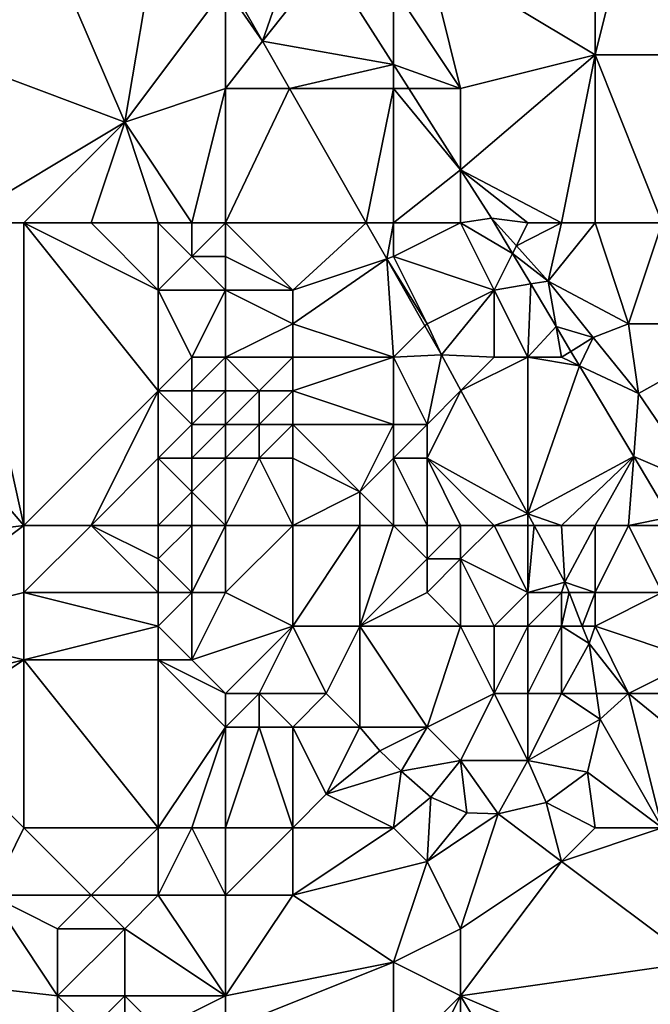
# Model space of a CAD drawing. Units: metres. Extents: x 69375 to 70000, y 346000 to 346500.
# Drawn here: x 69847 to 69866, y 346151 to 346180 of the extents above; entities that cross this region are included whole.
import ezdxf

# ---------------------------------------------------------------- set-up
doc = ezdxf.new("R2010")
doc.units = ezdxf.units.M
doc.layers.add('Terrain', color=15, linetype='Continuous')

msp = doc.modelspace()

# ---------------------------------------------------------------- linework, layer by layer
at = {"layer": 'Terrain'}
for points in [[(69842, 346180, 268.56), (69847, 346184, 268.55), (69841.614, 346180.965, 268.345), (69842, 346180, 268.56)], [(69842, 346180, 268.56), (69850, 346177, 268.72), (69847, 346184, 268.55), (69842, 346180, 268.56)], [(69847, 346184, 268.55), (69850, 346177, 268.72), (69850.907, 346182.336, 268.192), (69847, 346184, 268.55)], [(69864, 346184, 268.51), (69859, 346182, 268.69), (69864, 346179, 268.57), (69864, 346184, 268.51)], [(69864, 346184, 268.51), (69864, 346179, 268.57), (69865, 346183, 268.47), (69864, 346184, 268.51)], [(69865, 346183, 268.47), (69864, 346179, 268.57), (69868, 346179, 268.47), (69865, 346183, 268.47)], [(69865, 346183, 268.47), (69868, 346179, 268.47), (69870, 346182, 268.35), (69865, 346183, 268.47)], [(69853, 346181, 268.39), (69850.907, 346182.336, 268.192), (69850, 346177, 268.72), (69853, 346181, 268.39)], [(69855, 346182, 268.4), (69853.147, 346181.074, 268.429), (69854.103, 346179.401, 268.362), (69855, 346182, 268.4)], [(69855, 346182, 268.4), (69854.103, 346179.401, 268.362), (69856.012, 346181.824, 268.535), (69855, 346182, 268.4)], [(69854.103, 346179.401, 268.362), (69858, 346178.71, 268.338), (69856.012, 346181.824, 268.535), (69854.103, 346179.401, 268.362)], [(69856.012, 346181.824, 268.535), (69858, 346178.71, 268.338), (69858, 346181, 268.52), (69856.012, 346181.824, 268.535)], [(69859, 346182, 268.69), (69858, 346181, 268.52), (69860, 346178, 268.41), (69859, 346182, 268.69)], [(69859, 346182, 268.69), (69860, 346178, 268.41), (69864, 346179, 268.57), (69859, 346182, 268.69)], [(69853, 346181, 268.39), (69850, 346177, 268.72), (69853, 346178, 268.45), (69853, 346181, 268.39)], [(69853, 346181, 268.39), (69854.103, 346179.401, 268.362), (69853.147, 346181.074, 268.429), (69853, 346181, 268.39)], [(69853, 346181, 268.39), (69853, 346178, 268.45), (69854.103, 346179.401, 268.362), (69853, 346181, 268.39)], [(69858, 346181, 268.52), (69858, 346178.71, 268.338), (69860, 346178, 268.41), (69858, 346181, 268.52)], [(69845, 346174, 268.51), (69850, 346177, 268.72), (69842, 346180, 268.56), (69845, 346174, 268.51)], [(69853, 346178, 268.45), (69854.903, 346178, 268.306), (69854.103, 346179.401, 268.362), (69853, 346178, 268.45)], [(69854.903, 346178, 268.306), (69858, 346178.71, 268.338), (69854.103, 346179.401, 268.362), (69854.903, 346178, 268.306)], [(69863, 346174, 268.38), (69864, 346179, 268.57), (69860, 346175.577, 268.141), (69863, 346174, 268.38)], [(69864, 346179, 268.57), (69860, 346178, 268.41), (69860, 346175.577, 268.141), (69864, 346179, 268.57)], [(69863, 346174, 268.38), (69864, 346174, 268.52), (69864, 346179, 268.57), (69863, 346174, 268.38)], [(69864, 346174, 268.52), (69866, 346174, 268.66), (69864, 346179, 268.57), (69864, 346174, 268.52)], [(69866, 346174, 268.66), (69868, 346179, 268.47), (69864, 346179, 268.57), (69866, 346174, 268.66)], [(69854.903, 346178, 268.306), (69858, 346178, 268.19), (69858, 346178.71, 268.338), (69854.903, 346178, 268.306)], [(69858, 346178, 268.19), (69858.453, 346178, 268.294), (69858, 346178.71, 268.338), (69858, 346178, 268.19)], [(69860, 346178, 268.41), (69858, 346178.71, 268.338), (69858.453, 346178, 268.294), (69860, 346178, 268.41)], [(69852, 346174, 268.84), (69853, 346178, 268.45), (69850, 346177, 268.72), (69852, 346174, 268.84)], [(69852, 346174, 268.84), (69853, 346174, 268.81), (69853, 346178, 268.45), (69852, 346174, 268.84)], [(69853, 346174, 268.81), (69857.188, 346174, 268.146), (69854.903, 346178, 268.306), (69853, 346174, 268.81)], [(69853, 346174, 268.81), (69854.903, 346178, 268.306), (69853, 346178, 268.45), (69853, 346174, 268.81)], [(69857.188, 346174, 268.146), (69858, 346178, 268.19), (69854.903, 346178, 268.306), (69857.188, 346174, 268.146)], [(69857.188, 346174, 268.146), (69858, 346174, 268.02), (69858, 346178, 268.19), (69857.188, 346174, 268.146)], [(69858, 346174, 268.02), (69860, 346175.577, 268.141), (69858, 346178, 268.19), (69858, 346174, 268.02)], [(69858, 346178, 268.19), (69860, 346175.577, 268.141), (69858.453, 346178, 268.294), (69858, 346178, 268.19)], [(69860, 346178, 268.41), (69858.453, 346178, 268.294), (69860, 346175.577, 268.141), (69860, 346178, 268.41)], [(69845, 346174, 268.51), (69847, 346174, 268.67), (69850, 346177, 268.72), (69845, 346174, 268.51)], [(69847, 346174, 268.67), (69849, 346174, 268.73), (69850, 346177, 268.72), (69847, 346174, 268.67)], [(69849, 346174, 268.73), (69851, 346174, 268.76), (69850, 346177, 268.72), (69849, 346174, 268.73)], [(69851, 346174, 268.76), (69852, 346174, 268.84), (69850, 346177, 268.72), (69851, 346174, 268.76)], [(69858, 346174, 268.02), (69860, 346174, 267.97), (69860, 346175.577, 268.141), (69858, 346174, 268.02)], [(69860, 346174, 267.97), (69860.917, 346174.141, 268.05), (69860, 346175.577, 268.141), (69860, 346174, 267.97)], [(69862, 346174, 268.22), (69863, 346174, 268.38), (69860, 346175.577, 268.141), (69862, 346174, 268.22)], [(69862, 346174, 268.22), (69860, 346175.577, 268.141), (69860.917, 346174.141, 268.05), (69862, 346174, 268.22)], [(69860, 346174, 267.97), (69861.545, 346173.09, 267.998), (69860.917, 346174.141, 268.05), (69860, 346174, 267.97)], [(69862, 346174, 268.22), (69860.917, 346174.141, 268.05), (69861.659, 346173.319, 268.144), (69862, 346174, 268.22)], [(69861.545, 346173.09, 267.998), (69861.659, 346173.319, 268.144), (69860.917, 346174.141, 268.05), (69861.545, 346173.09, 267.998)], [(69845, 346174, 268.51), (69841, 346172, 268.54), (69847, 346165, 268.35), (69845, 346174, 268.51)], [(69845, 346174, 268.51), (69847, 346165, 268.35), (69847, 346174, 268.67), (69845, 346174, 268.51)], [(69847, 346165, 268.35), (69851, 346169, 268.46), (69847, 346174, 268.67), (69847, 346165, 268.35)], [(69847, 346174, 268.67), (69851, 346169, 268.46), (69851, 346172, 268.64), (69847, 346174, 268.67)], [(69847, 346174, 268.67), (69851, 346172, 268.64), (69849, 346174, 268.73), (69847, 346174, 268.67)], [(69849, 346174, 268.73), (69851, 346172, 268.64), (69851, 346174, 268.76), (69849, 346174, 268.73)], [(69851, 346174, 268.76), (69851, 346172, 268.64), (69852, 346173, 268.88), (69851, 346174, 268.76)], [(69851, 346174, 268.76), (69852, 346173, 268.88), (69852, 346174, 268.84), (69851, 346174, 268.76)], [(69852, 346174, 268.84), (69852, 346173, 268.88), (69853, 346174, 268.81), (69852, 346174, 268.84)], [(69853, 346174, 268.81), (69852, 346173, 268.88), (69853, 346173, 268.89), (69853, 346174, 268.81)], [(69853, 346174, 268.81), (69853, 346173, 268.89), (69855, 346172, 268.59), (69853, 346174, 268.81)], [(69853, 346174, 268.81), (69855, 346172, 268.59), (69857.188, 346174, 268.146), (69853, 346174, 268.81)], [(69855, 346172, 268.59), (69857.798, 346172.933, 268.103), (69857.188, 346174, 268.146), (69855, 346172, 268.59)], [(69857.188, 346174, 268.146), (69857.798, 346172.933, 268.103), (69858, 346174, 268.02), (69857.188, 346174, 268.146)], [(69858, 346174, 268.02), (69857.798, 346172.933, 268.103), (69858, 346173, 268.02), (69858, 346174, 268.02)], [(69858, 346174, 268.02), (69858, 346173, 268.02), (69860, 346174, 267.97), (69858, 346174, 268.02)], [(69860, 346174, 267.97), (69858, 346173, 268.02), (69861, 346172, 267.92), (69860, 346174, 267.97)], [(69860, 346174, 267.97), (69861, 346172, 267.92), (69861.545, 346173.09, 267.998), (69860, 346174, 267.97)], [(69862, 346174, 268.22), (69861.659, 346173.319, 268.144), (69863, 346174, 268.38), (69862, 346174, 268.22)], [(69863, 346174, 268.38), (69861.659, 346173.319, 268.144), (69862.607, 346172.269, 268.264), (69863, 346174, 268.38)], [(69863, 346174, 268.38), (69862.607, 346172.269, 268.264), (69864, 346174, 268.52), (69863, 346174, 268.38)], [(69864, 346174, 268.52), (69862.607, 346172.269, 268.264), (69865, 346171, 268.36), (69864, 346174, 268.52)], [(69864, 346174, 268.52), (69865, 346171, 268.36), (69866, 346174, 268.66), (69864, 346174, 268.52)], [(69866, 346174, 268.66), (69865, 346171, 268.36), (69869, 346171, 268.51), (69866, 346174, 268.66)], [(69861.545, 346173.09, 267.998), (69862.607, 346172.269, 268.264), (69861.659, 346173.319, 268.144), (69861.545, 346173.09, 267.998)], [(69852, 346173, 268.88), (69851, 346172, 268.64), (69853, 346172, 268.84), (69852, 346173, 268.88)], [(69852, 346173, 268.88), (69853, 346172, 268.84), (69853, 346173, 268.89), (69852, 346173, 268.88)], [(69853, 346173, 268.89), (69853, 346172, 268.84), (69855, 346172, 268.59), (69853, 346173, 268.89)], [(69858, 346173, 268.02), (69857.798, 346172.933, 268.103), (69859, 346171, 267.97), (69858, 346173, 268.02)], [(69858, 346173, 268.02), (69859, 346171, 267.97), (69861, 346172, 267.92), (69858, 346173, 268.02)], [(69861, 346172, 267.92), (69862.087, 346172.182, 267.954), (69861.545, 346173.09, 267.998), (69861, 346172, 267.92)], [(69861.545, 346173.09, 267.998), (69862.087, 346172.182, 267.954), (69862.607, 346172.269, 268.264), (69861.545, 346173.09, 267.998)], [(69855, 346172, 268.59), (69855, 346171, 268.56), (69857.798, 346172.933, 268.103), (69855, 346172, 268.59)], [(69855, 346171, 268.56), (69858, 346170, 268.23), (69857.798, 346172.933, 268.103), (69855, 346171, 268.56)], [(69859, 346171, 267.97), (69857.798, 346172.933, 268.103), (69858.937, 346170.937, 268.023), (69859, 346171, 267.97)], [(69858, 346170, 268.23), (69858.937, 346170.937, 268.023), (69857.798, 346172.933, 268.103), (69858, 346170, 268.23)], [(69861, 346172, 267.92), (69862, 346170, 267.77), (69862.087, 346172.182, 267.954), (69861, 346172, 267.92)], [(69862, 346170, 267.77), (69862.841, 346170.918, 267.891), (69862.087, 346172.182, 267.954), (69862, 346170, 267.77)], [(69862.087, 346172.182, 267.954), (69862.841, 346170.918, 267.891), (69862.607, 346172.269, 268.264), (69862.087, 346172.182, 267.954)], [(69865, 346171, 268.36), (69862.607, 346172.269, 268.264), (69863.941, 346170.586, 268.36), (69865, 346171, 268.36)], [(69862.841, 346170.918, 267.891), (69863.941, 346170.586, 268.36), (69862.607, 346172.269, 268.264), (69862.841, 346170.918, 267.891)], [(69839, 346164, 268.52), (69847, 346165, 268.35), (69841, 346172, 268.54), (69839, 346164, 268.52)], [(69851, 346172, 268.64), (69851, 346169, 268.46), (69852, 346170, 268.63), (69851, 346172, 268.64)], [(69851, 346172, 268.64), (69852, 346170, 268.63), (69853, 346172, 268.84), (69851, 346172, 268.64)], [(69853, 346172, 268.84), (69852, 346170, 268.63), (69853, 346170, 268.72), (69853, 346172, 268.84)], [(69853, 346172, 268.84), (69853, 346170, 268.72), (69855, 346171, 268.56), (69853, 346172, 268.84)], [(69853, 346172, 268.84), (69855, 346171, 268.56), (69855, 346172, 268.59), (69853, 346172, 268.84)], [(69861, 346172, 267.92), (69859, 346171, 267.97), (69859.432, 346170.071, 267.988), (69861, 346172, 267.92)], [(69861, 346172, 267.92), (69859.432, 346170.071, 267.988), (69861, 346170, 267.81), (69861, 346172, 267.92)], [(69861, 346172, 267.92), (69861, 346170, 267.81), (69862, 346170, 267.77), (69861, 346172, 267.92)], [(69855, 346171, 268.56), (69853, 346170, 268.72), (69855, 346170, 268.57), (69855, 346171, 268.56)], [(69855, 346171, 268.56), (69855, 346170, 268.57), (69858, 346170, 268.23), (69855, 346171, 268.56)], [(69858, 346170, 268.23), (69859.432, 346170.071, 267.988), (69858.937, 346170.937, 268.023), (69858, 346170, 268.23)], [(69859, 346171, 267.97), (69858.937, 346170.937, 268.023), (69859.432, 346170.071, 267.988), (69859, 346171, 267.97)], [(69862, 346170, 267.77), (69863, 346170, 267.83), (69862.841, 346170.918, 267.891), (69862, 346170, 267.77)], [(69863, 346170, 267.83), (69863.284, 346170.177, 267.855), (69862.841, 346170.918, 267.891), (69863, 346170, 267.83)], [(69862.841, 346170.918, 267.891), (69863.284, 346170.177, 267.855), (69863.941, 346170.586, 268.36), (69862.841, 346170.918, 267.891)], [(69865, 346171, 268.36), (69863.941, 346170.586, 268.36), (69865.291, 346168.919, 268.443), (69865, 346171, 268.36)], [(69865, 346171, 268.36), (69865.291, 346168.919, 268.443), (69869, 346171, 268.51), (69865, 346171, 268.36)], [(69865.291, 346168.919, 268.443), (69867.15, 346166.192, 268.51), (69869, 346171, 268.51), (69865.291, 346168.919, 268.443)], [(69863.284, 346170.177, 267.855), (69863.542, 346169.744, 267.834), (69863.941, 346170.586, 268.36), (69863.284, 346170.177, 267.855)], [(69863.542, 346169.744, 267.834), (69865.291, 346168.919, 268.443), (69863.941, 346170.586, 268.36), (69863.542, 346169.744, 267.834)], [(69858, 346170, 268.23), (69859, 346168, 268.29), (69859.432, 346170.071, 267.988), (69858, 346170, 268.23)], [(69859, 346168, 268.29), (69860.009, 346169.009, 267.917), (69859.432, 346170.071, 267.988), (69859, 346168, 268.29)], [(69861, 346170, 267.81), (69859.432, 346170.071, 267.988), (69860.009, 346169.009, 267.917), (69861, 346170, 267.81)], [(69863, 346170, 267.83), (69863.542, 346169.744, 267.834), (69863.284, 346170.177, 267.855), (69863, 346170, 267.83)], [(69852, 346170, 268.63), (69851, 346169, 268.46), (69852, 346169, 268.59), (69852, 346170, 268.63)], [(69852, 346170, 268.63), (69852, 346169, 268.59), (69853, 346170, 268.72), (69852, 346170, 268.63)], [(69853, 346170, 268.72), (69852, 346169, 268.59), (69853, 346169, 268.7), (69853, 346170, 268.72)], [(69853, 346170, 268.72), (69853, 346169, 268.7), (69854, 346169, 268.65), (69853, 346170, 268.72)], [(69853, 346170, 268.72), (69854, 346169, 268.65), (69855, 346170, 268.57), (69853, 346170, 268.72)], [(69855, 346170, 268.57), (69854, 346169, 268.65), (69855, 346169, 268.57), (69855, 346170, 268.57)], [(69855, 346170, 268.57), (69855, 346169, 268.57), (69858, 346170, 268.23), (69855, 346170, 268.57)], [(69855, 346169, 268.57), (69858, 346168, 268.34), (69858, 346170, 268.23), (69855, 346169, 268.57)], [(69858, 346170, 268.23), (69858, 346168, 268.34), (69859, 346168, 268.29), (69858, 346170, 268.23)], [(69862, 346165.344, 267.672), (69862, 346170, 267.77), (69860.009, 346169.009, 267.917), (69862, 346165.344, 267.672)], [(69861, 346170, 267.81), (69860.009, 346169.009, 267.917), (69862, 346170, 267.77), (69861, 346170, 267.81)], [(69862, 346165.344, 267.672), (69863.542, 346169.744, 267.834), (69862, 346170, 267.77), (69862, 346165.344, 267.672)], [(69862, 346170, 267.77), (69863.542, 346169.744, 267.834), (69863, 346170, 267.83), (69862, 346170, 267.77)], [(69862, 346165.344, 267.672), (69865.152, 346167.047, 267.701), (69863.542, 346169.744, 267.834), (69862, 346165.344, 267.672)], [(69863.542, 346169.744, 267.834), (69865.152, 346167.047, 267.701), (69865.291, 346168.919, 268.443), (69863.542, 346169.744, 267.834)], [(69847, 346165, 268.35), (69849, 346165, 268.17), (69851, 346169, 268.46), (69847, 346165, 268.35)], [(69849, 346165, 268.17), (69851, 346167, 268.33), (69851, 346169, 268.46), (69849, 346165, 268.17)], [(69851, 346169, 268.46), (69851, 346167, 268.33), (69852, 346168, 268.52), (69851, 346169, 268.46)], [(69851, 346169, 268.46), (69852, 346168, 268.52), (69852, 346169, 268.59), (69851, 346169, 268.46)], [(69852, 346169, 268.59), (69852, 346168, 268.52), (69853, 346169, 268.7), (69852, 346169, 268.59)], [(69853, 346169, 268.7), (69852, 346168, 268.52), (69853, 346168, 268.65), (69853, 346169, 268.7)], [(69853, 346169, 268.7), (69853, 346168, 268.65), (69854, 346169, 268.65), (69853, 346169, 268.7)], [(69854, 346169, 268.65), (69853, 346168, 268.65), (69854, 346168, 268.6), (69854, 346169, 268.65)], [(69854, 346169, 268.65), (69854, 346168, 268.6), (69855, 346169, 268.57), (69854, 346169, 268.65)], [(69855, 346169, 268.57), (69854, 346168, 268.6), (69855, 346168, 268.52), (69855, 346169, 268.57)], [(69855, 346169, 268.57), (69855, 346168, 268.52), (69858, 346168, 268.34), (69855, 346169, 268.57)], [(69862, 346165.344, 267.672), (69860.009, 346169.009, 267.917), (69859, 346167, 268.41), (69862, 346165.344, 267.672)], [(69859, 346168, 268.29), (69859, 346167, 268.41), (69860.009, 346169.009, 267.917), (69859, 346168, 268.29)], [(69865.152, 346167.047, 267.701), (69867.15, 346166.192, 268.51), (69865.291, 346168.919, 268.443), (69865.152, 346167.047, 267.701)], [(69852, 346168, 268.52), (69851, 346167, 268.33), (69852, 346167, 268.43), (69852, 346168, 268.52)], [(69852, 346168, 268.52), (69852, 346167, 268.43), (69853, 346168, 268.65), (69852, 346168, 268.52)], [(69853, 346168, 268.65), (69852, 346167, 268.43), (69853, 346167, 268.55), (69853, 346168, 268.65)], [(69853, 346168, 268.65), (69853, 346167, 268.55), (69854, 346168, 268.6), (69853, 346168, 268.65)], [(69854, 346168, 268.6), (69853, 346167, 268.55), (69854, 346167, 268.5), (69854, 346168, 268.6)], [(69854, 346168, 268.6), (69854, 346167, 268.5), (69855, 346168, 268.52), (69854, 346168, 268.6)], [(69855, 346168, 268.52), (69854, 346167, 268.5), (69855, 346167, 268.45), (69855, 346168, 268.52)], [(69855, 346168, 268.52), (69855, 346167, 268.45), (69857, 346166, 268), (69855, 346168, 268.52)], [(69855, 346168, 268.52), (69857, 346166, 268), (69858, 346168, 268.34), (69855, 346168, 268.52)], [(69857, 346166, 268), (69858, 346167, 268.35), (69858, 346168, 268.34), (69857, 346166, 268)], [(69858, 346168, 268.34), (69858, 346167, 268.35), (69859, 346168, 268.29), (69858, 346168, 268.34)], [(69859, 346168, 268.29), (69858, 346167, 268.35), (69859, 346167, 268.41), (69859, 346168, 268.29)], [(69849, 346165, 268.17), (69851, 346165, 267.95), (69851, 346167, 268.33), (69849, 346165, 268.17)], [(69851, 346165, 267.95), (69852, 346166, 267.93), (69851, 346167, 268.33), (69851, 346165, 267.95)], [(69851, 346167, 268.33), (69852, 346166, 267.93), (69852, 346167, 268.43), (69851, 346167, 268.33)], [(69853, 346165, 267.63), (69853, 346167, 268.55), (69852, 346166, 267.93), (69853, 346165, 267.63)], [(69852, 346167, 268.43), (69852, 346166, 267.93), (69853, 346167, 268.55), (69852, 346167, 268.43)], [(69853, 346165, 267.63), (69855, 346165, 267.61), (69854, 346167, 268.5), (69853, 346165, 267.63)], [(69853, 346165, 267.63), (69854, 346167, 268.5), (69853, 346167, 268.55), (69853, 346165, 267.63)], [(69855, 346165, 267.61), (69855, 346167, 268.45), (69854, 346167, 268.5), (69855, 346165, 267.61)], [(69855, 346165, 267.61), (69857, 346166, 268), (69855, 346167, 268.45), (69855, 346165, 267.61)], [(69858, 346165, 267.91), (69858, 346167, 268.35), (69857, 346166, 268), (69858, 346165, 267.91)], [(69858, 346165, 267.91), (69859, 346165, 268.2), (69858, 346167, 268.35), (69858, 346165, 267.91)], [(69859, 346165, 268.2), (69859, 346167, 268.41), (69858, 346167, 268.35), (69859, 346165, 268.2)], [(69859, 346165, 268.2), (69860, 346165, 268.12), (69859, 346167, 268.41), (69859, 346165, 268.2)], [(69860, 346165, 268.12), (69861, 346165, 267.91), (69859, 346167, 268.41), (69860, 346165, 268.12)], [(69861, 346165, 267.91), (69862, 346165.344, 267.672), (69859, 346167, 268.41), (69861, 346165, 267.91)], [(69863, 346165, 267.62), (69865.152, 346167.047, 267.701), (69862, 346165.344, 267.672), (69863, 346165, 267.62)], [(69863, 346165, 267.62), (69864, 346165, 267.58), (69865.152, 346167.047, 267.701), (69863, 346165, 267.62)], [(69864, 346165, 267.58), (69865, 346165, 267.52), (69865.152, 346167.047, 267.701), (69864, 346165, 267.58)], [(69865, 346165, 267.52), (69866.231, 346165.24, 267.612), (69865.152, 346167.047, 267.701), (69865, 346165, 267.52)], [(69866.231, 346165.24, 267.612), (69867.15, 346166.192, 268.51), (69865.152, 346167.047, 267.701), (69866.231, 346165.24, 267.612)], [(69851, 346165, 267.95), (69852, 346165, 267.75), (69852, 346166, 267.93), (69851, 346165, 267.95)], [(69852, 346165, 267.75), (69853, 346165, 267.63), (69852, 346166, 267.93), (69852, 346165, 267.75)], [(69855, 346165, 267.61), (69857, 346165, 267.64), (69857, 346166, 268), (69855, 346165, 267.61)], [(69857, 346165, 267.64), (69858, 346165, 267.91), (69857, 346166, 268), (69857, 346165, 267.64)], [(69861, 346165, 267.91), (69862, 346165, 267.71), (69862, 346165.344, 267.672), (69861, 346165, 267.91)], [(69862, 346165, 267.71), (69862.187, 346165, 267.649), (69862, 346165.344, 267.672), (69862, 346165, 267.71)], [(69863, 346165, 267.62), (69862, 346165.344, 267.672), (69862.187, 346165, 267.649), (69863, 346165, 267.62)], [(69865, 346165, 267.52), (69866, 346165, 267.65), (69866.231, 346165.24, 267.612), (69865, 346165, 267.52)], [(69839, 346164, 268.52), (69843, 346162, 268.43), (69847, 346165, 268.35), (69839, 346164, 268.52)], [(69843, 346162, 268.43), (69847, 346163, 268.19), (69847, 346165, 268.35), (69843, 346162, 268.43)], [(69847, 346165, 268.35), (69847, 346163, 268.19), (69849, 346165, 268.17), (69847, 346165, 268.35)], [(69849, 346165, 268.17), (69847, 346163, 268.19), (69851, 346163, 267.61), (69849, 346165, 268.17)], [(69849, 346165, 268.17), (69851, 346163, 267.61), (69851, 346164, 267.77), (69849, 346165, 268.17)], [(69849, 346165, 268.17), (69851, 346164, 267.77), (69851, 346165, 267.95), (69849, 346165, 268.17)], [(69851, 346165, 267.95), (69851, 346164, 267.77), (69852, 346165, 267.75), (69851, 346165, 267.95)], [(69852, 346165, 267.75), (69851, 346164, 267.77), (69852, 346163, 267.39), (69852, 346165, 267.75)], [(69852, 346165, 267.75), (69852, 346163, 267.39), (69853, 346165, 267.63), (69852, 346165, 267.75)], [(69853, 346165, 267.63), (69852, 346163, 267.39), (69853, 346163, 267.27), (69853, 346165, 267.63)], [(69853, 346165, 267.63), (69853, 346163, 267.27), (69855, 346165, 267.61), (69853, 346165, 267.63)], [(69855, 346165, 267.61), (69853, 346163, 267.27), (69855, 346162, 267.06), (69855, 346165, 267.61)], [(69855, 346165, 267.61), (69855, 346162, 267.06), (69857, 346165, 267.64), (69855, 346165, 267.61)], [(69857, 346165, 267.64), (69855, 346162, 267.06), (69857, 346162, 267.16), (69857, 346165, 267.64)], [(69857, 346165, 267.64), (69857, 346162, 267.16), (69858, 346165, 267.91), (69857, 346165, 267.64)], [(69857, 346162, 267.16), (69859, 346164, 268), (69858, 346165, 267.91), (69857, 346162, 267.16)], [(69858, 346165, 267.91), (69859, 346164, 268), (69859, 346165, 268.2), (69858, 346165, 267.91)], [(69859, 346165, 268.2), (69859, 346164, 268), (69860, 346165, 268.12), (69859, 346165, 268.2)], [(69860, 346165, 268.12), (69859, 346164, 268), (69860, 346164, 267.98), (69860, 346165, 268.12)], [(69860, 346165, 268.12), (69860, 346164, 267.98), (69861, 346165, 267.91), (69860, 346165, 268.12)], [(69861, 346165, 267.91), (69860, 346164, 267.98), (69862, 346163, 267.76), (69861, 346165, 267.91)], [(69861, 346165, 267.91), (69862, 346163, 267.76), (69862, 346165, 267.71), (69861, 346165, 267.91)], [(69862, 346165, 267.71), (69862, 346163, 267.76), (69862.187, 346165, 267.649), (69862, 346165, 267.71)], [(69862, 346163, 267.76), (69863.103, 346163.314, 267.536), (69862.187, 346165, 267.649), (69862, 346163, 267.76)], [(69863, 346165, 267.62), (69862.187, 346165, 267.649), (69863.103, 346163.314, 267.536), (69863, 346165, 267.62)], [(69863, 346165, 267.62), (69863.103, 346163.314, 267.536), (69864, 346165, 267.58), (69863, 346165, 267.62)], [(69864, 346165, 267.58), (69863.103, 346163.314, 267.536), (69864, 346163, 267.48), (69864, 346165, 267.58)], [(69864, 346165, 267.58), (69864, 346163, 267.48), (69865, 346165, 267.52), (69864, 346165, 267.58)], [(69865, 346165, 267.52), (69864, 346163, 267.48), (69866, 346163, 267.38), (69865, 346165, 267.52)], [(69865, 346165, 267.52), (69866, 346163, 267.38), (69866, 346165, 267.65), (69865, 346165, 267.52)], [(69851, 346164, 267.77), (69851, 346163, 267.61), (69852, 346163, 267.39), (69851, 346164, 267.77)], [(69857, 346162, 267.16), (69859, 346163, 267.78), (69859, 346164, 268), (69857, 346162, 267.16)], [(69859, 346164, 268), (69859, 346163, 267.78), (69860, 346164, 267.98), (69859, 346164, 268)], [(69860, 346164, 267.98), (69859, 346163, 267.78), (69860, 346162, 267.63), (69860, 346164, 267.98)], [(69860, 346164, 267.98), (69860, 346162, 267.63), (69861, 346162, 267.7), (69860, 346164, 267.98)], [(69860, 346164, 267.98), (69861, 346162, 267.7), (69862, 346163, 267.76), (69860, 346164, 267.98)], [(69862, 346163, 267.76), (69863, 346163, 267.63), (69863.103, 346163.314, 267.536), (69862, 346163, 267.76)], [(69863, 346163, 267.63), (69863.226, 346163, 267.504), (69863.103, 346163.314, 267.536), (69863, 346163, 267.63)], [(69864, 346163, 267.48), (69863.103, 346163.314, 267.536), (69863.226, 346163, 267.504), (69864, 346163, 267.48)], [(69843, 346162, 268.43), (69847, 346161, 268.03), (69847, 346163, 268.19), (69843, 346162, 268.43)], [(69847, 346163, 268.19), (69847, 346161, 268.03), (69851, 346162, 267.44), (69847, 346163, 268.19)], [(69847, 346163, 268.19), (69851, 346162, 267.44), (69851, 346163, 267.61), (69847, 346163, 268.19)], [(69851, 346163, 267.61), (69851, 346162, 267.44), (69852, 346163, 267.39), (69851, 346163, 267.61)], [(69852, 346163, 267.39), (69851, 346162, 267.44), (69852, 346161, 267.04), (69852, 346163, 267.39)], [(69852, 346163, 267.39), (69852, 346161, 267.04), (69853, 346163, 267.27), (69852, 346163, 267.39)], [(69853, 346163, 267.27), (69852, 346161, 267.04), (69855, 346162, 267.06), (69853, 346163, 267.27)], [(69857, 346162, 267.16), (69860, 346162, 267.63), (69859, 346163, 267.78), (69857, 346162, 267.16)], [(69862, 346163, 267.76), (69861, 346162, 267.7), (69862, 346162, 267.78), (69862, 346163, 267.76)], [(69862, 346163, 267.76), (69862, 346162, 267.78), (69863, 346163, 267.63), (69862, 346163, 267.76)], [(69863, 346163, 267.63), (69862, 346162, 267.78), (69863, 346162, 267.71), (69863, 346163, 267.63)], [(69863, 346163, 267.63), (69863, 346162, 267.71), (69863.226, 346163, 267.504), (69863, 346163, 267.63)], [(69863, 346162, 267.71), (69863.619, 346162, 267.401), (69863.226, 346163, 267.504), (69863, 346162, 267.71)], [(69864, 346163, 267.48), (69863.226, 346163, 267.504), (69863.619, 346162, 267.401), (69864, 346163, 267.48)], [(69864, 346163, 267.48), (69863.619, 346162, 267.401), (69864, 346162, 267.45), (69864, 346163, 267.48)], [(69864, 346163, 267.48), (69864, 346162, 267.45), (69866, 346163, 267.38), (69864, 346163, 267.48)], [(69866, 346163, 267.38), (69864, 346162, 267.45), (69867, 346161, 267.21), (69866, 346163, 267.38)], [(69843, 346162, 268.43), (69843, 346160, 268.48), (69847, 346161, 268.03), (69843, 346162, 268.43)], [(69851, 346162, 267.44), (69847, 346161, 268.03), (69851, 346161, 267.28), (69851, 346162, 267.44)], [(69851, 346162, 267.44), (69851, 346161, 267.28), (69852, 346161, 267.04), (69851, 346162, 267.44)], [(69855, 346162, 267.06), (69852, 346161, 267.04), (69853, 346160, 266.68), (69855, 346162, 267.06)], [(69855, 346162, 267.06), (69853, 346160, 266.68), (69854, 346160, 266.62), (69855, 346162, 267.06)], [(69855, 346162, 267.06), (69854, 346160, 266.62), (69856, 346160, 266.69), (69855, 346162, 267.06)], [(69855, 346162, 267.06), (69856, 346160, 266.69), (69857, 346162, 267.16), (69855, 346162, 267.06)], [(69857, 346162, 267.16), (69856, 346160, 266.69), (69857, 346159, 266.61), (69857, 346162, 267.16)], [(69857, 346162, 267.16), (69859, 346159, 267.19), (69860, 346162, 267.63), (69857, 346162, 267.16)], [(69857, 346162, 267.16), (69857, 346159, 266.61), (69859, 346159, 267.19), (69857, 346162, 267.16)], [(69860, 346162, 267.63), (69859, 346159, 267.19), (69861, 346160, 267.2), (69860, 346162, 267.63)], [(69860, 346162, 267.63), (69861, 346160, 267.2), (69861, 346162, 267.7), (69860, 346162, 267.63)], [(69861, 346162, 267.7), (69861, 346160, 267.2), (69862, 346162, 267.78), (69861, 346162, 267.7)], [(69862, 346162, 267.78), (69861, 346160, 267.2), (69862, 346160, 267.32), (69862, 346162, 267.78)], [(69862, 346162, 267.78), (69862, 346160, 267.32), (69863, 346162, 267.71), (69862, 346162, 267.78)], [(69863, 346162, 267.71), (69862, 346160, 267.32), (69863, 346160, 267.38), (69863, 346162, 267.71)], [(69863, 346162, 267.71), (69863, 346160, 267.38), (69863.821, 346161.487, 267.348), (69863, 346162, 267.71)], [(69863, 346162, 267.71), (69863.821, 346161.487, 267.348), (69863.619, 346162, 267.401), (69863, 346162, 267.71)], [(69864, 346162, 267.45), (69863.619, 346162, 267.401), (69863.821, 346161.487, 267.348), (69864, 346162, 267.45)], [(69864, 346162, 267.45), (69863.821, 346161.487, 267.348), (69865, 346160, 267.13), (69864, 346162, 267.45)], [(69864, 346162, 267.45), (69865, 346160, 267.13), (69867, 346161, 267.21), (69864, 346162, 267.45)], [(69863, 346160, 267.38), (69864.04, 346160, 267.213), (69863.821, 346161.487, 267.348), (69863, 346160, 267.38)], [(69865, 346160, 267.13), (69863.821, 346161.487, 267.348), (69864.04, 346160, 267.213), (69865, 346160, 267.13)], [(69843, 346160, 268.48), (69844, 346159, 268.46), (69847, 346161, 268.03), (69843, 346160, 268.48)], [(69847, 346156, 267.98), (69847, 346161, 268.03), (69844, 346159, 268.46), (69847, 346156, 267.98)], [(69847, 346156, 267.98), (69851, 346156, 267.3), (69847, 346161, 268.03), (69847, 346156, 267.98)], [(69851, 346156, 267.3), (69851, 346161, 267.28), (69847, 346161, 268.03), (69851, 346156, 267.3)], [(69851, 346156, 267.3), (69853, 346159, 266.52), (69851, 346161, 267.28), (69851, 346156, 267.3)], [(69851, 346161, 267.28), (69853, 346159, 266.52), (69853, 346160, 266.68), (69851, 346161, 267.28)], [(69851, 346161, 267.28), (69853, 346160, 266.68), (69852, 346161, 267.04), (69851, 346161, 267.28)], [(69867, 346161, 267.21), (69865, 346160, 267.13), (69868, 346160, 267.26), (69867, 346161, 267.21)], [(69853, 346160, 266.68), (69853, 346159, 266.52), (69854, 346160, 266.62), (69853, 346160, 266.68)], [(69854, 346160, 266.62), (69853, 346159, 266.52), (69854, 346159, 266.45), (69854, 346160, 266.62)], [(69854, 346160, 266.62), (69855, 346159, 266.44), (69856, 346160, 266.69), (69854, 346160, 266.62)], [(69854, 346160, 266.62), (69854, 346159, 266.45), (69855, 346159, 266.44), (69854, 346160, 266.62)], [(69856, 346160, 266.69), (69855, 346159, 266.44), (69857, 346159, 266.61), (69856, 346160, 266.69)], [(69861, 346160, 267.2), (69859, 346159, 267.19), (69860, 346158, 267.22), (69861, 346160, 267.2)], [(69861, 346160, 267.2), (69860, 346158, 267.22), (69862, 346158, 267.19), (69861, 346160, 267.2)], [(69861, 346160, 267.2), (69862, 346158, 267.19), (69862, 346160, 267.32), (69861, 346160, 267.2)], [(69862, 346160, 267.32), (69862, 346158, 267.19), (69863, 346160, 267.38), (69862, 346160, 267.32)], [(69863, 346160, 267.38), (69862, 346158, 267.19), (69864.153, 346159.237, 267.143), (69863, 346160, 267.38)], [(69863, 346160, 267.38), (69864.153, 346159.237, 267.143), (69864.04, 346160, 267.213), (69863, 346160, 267.38)], [(69865, 346160, 267.13), (69864.04, 346160, 267.213), (69864.153, 346159.237, 267.143), (69865, 346160, 267.13)], [(69866, 346156, 266.73), (69865, 346160, 267.13), (69864.153, 346159.237, 267.143), (69866, 346156, 266.73)], [(69866, 346156, 266.73), (69868.421, 346157.212, 266.935), (69865, 346160, 267.13), (69866, 346156, 266.73)], [(69865, 346160, 267.13), (69868.421, 346157.212, 266.935), (69868, 346160, 267.26), (69865, 346160, 267.13)], [(69863.777, 346157.659, 267.014), (69864.153, 346159.237, 267.143), (69862, 346158, 267.19), (69863.777, 346157.659, 267.014)], [(69866, 346156, 266.73), (69864.153, 346159.237, 267.143), (69863.777, 346157.659, 267.014), (69866, 346156, 266.73)], [(69846, 346154, 268.34), (69847, 346156, 267.98), (69844, 346159, 268.46), (69846, 346154, 268.34)], [(69851, 346156, 267.3), (69852, 346156, 266.95), (69853, 346159, 266.52), (69851, 346156, 267.3)], [(69852, 346156, 266.95), (69853, 346156, 266.6), (69853, 346159, 266.52), (69852, 346156, 266.95)], [(69853, 346156, 266.6), (69855, 346156, 266.42), (69854, 346159, 266.45), (69853, 346156, 266.6)], [(69853, 346156, 266.6), (69854, 346159, 266.45), (69853, 346159, 266.52), (69853, 346156, 266.6)], [(69855, 346156, 266.42), (69855, 346159, 266.44), (69854, 346159, 266.45), (69855, 346156, 266.42)], [(69855, 346156, 266.42), (69856, 346157, 266.38), (69855, 346159, 266.44), (69855, 346156, 266.42)], [(69855, 346159, 266.44), (69856, 346157, 266.38), (69857, 346159, 266.61), (69855, 346159, 266.44)], [(69857, 346159, 266.61), (69856, 346157, 266.38), (69857.592, 346158.296, 266.688), (69857, 346159, 266.61)], [(69857, 346159, 266.61), (69857.592, 346158.296, 266.688), (69859, 346159, 267.19), (69857, 346159, 266.61)], [(69859, 346159, 267.19), (69857.592, 346158.296, 266.688), (69858.226, 346157.69, 266.692), (69859, 346159, 267.19)], [(69859, 346159, 267.19), (69858.226, 346157.69, 266.692), (69860, 346158, 267.22), (69859, 346159, 267.19)], [(69856, 346157, 266.38), (69858.226, 346157.69, 266.692), (69857.592, 346158.296, 266.688), (69856, 346157, 266.38)], [(69858.226, 346157.69, 266.692), (69859.114, 346156.914, 266.659), (69860, 346158, 267.22), (69858.226, 346157.69, 266.692)], [(69859.114, 346156.914, 266.659), (69860.185, 346156.444, 266.6), (69860, 346158, 267.22), (69859.114, 346156.914, 266.659)], [(69860.185, 346156.444, 266.6), (69861.114, 346156.42, 266.663), (69860, 346158, 267.22), (69860.185, 346156.444, 266.6)], [(69861.114, 346156.42, 266.663), (69862, 346158, 267.19), (69860, 346158, 267.22), (69861.114, 346156.42, 266.663)], [(69861.114, 346156.42, 266.663), (69862.545, 346156.755, 266.859), (69862, 346158, 267.19), (69861.114, 346156.42, 266.663)], [(69862.545, 346156.755, 266.859), (69863.777, 346157.659, 267.014), (69862, 346158, 267.19), (69862.545, 346156.755, 266.859)], [(69858, 346156, 266.44), (69858.226, 346157.69, 266.692), (69856, 346157, 266.38), (69858, 346156, 266.44)], [(69858, 346156, 266.44), (69859.114, 346156.914, 266.659), (69858.226, 346157.69, 266.692), (69858, 346156, 266.44)], [(69864, 346156, 266.67), (69863.777, 346157.659, 267.014), (69862.545, 346156.755, 266.859), (69864, 346156, 266.67)], [(69864, 346156, 266.67), (69866, 346156, 266.73), (69863.777, 346157.659, 267.014), (69864, 346156, 266.67)], [(69855, 346156, 266.42), (69858, 346156, 266.44), (69856, 346157, 266.38), (69855, 346156, 266.42)], [(69858, 346156, 266.44), (69859, 346155, 266.42), (69859.114, 346156.914, 266.659), (69858, 346156, 266.44)], [(69859, 346155, 266.42), (69860.185, 346156.444, 266.6), (69859.114, 346156.914, 266.659), (69859, 346155, 266.42)], [(69863, 346155, 266.56), (69862.545, 346156.755, 266.859), (69861.114, 346156.42, 266.663), (69863, 346155, 266.56)], [(69864, 346156, 266.67), (69862.545, 346156.755, 266.859), (69863, 346155, 266.56), (69864, 346156, 266.67)], [(69859, 346155, 266.42), (69861.114, 346156.42, 266.663), (69860.185, 346156.444, 266.6), (69859, 346155, 266.42)], [(69859, 346155, 266.42), (69860, 346153, 266.43), (69861.114, 346156.42, 266.663), (69859, 346155, 266.42)], [(69863, 346155, 266.56), (69861.114, 346156.42, 266.663), (69860, 346153, 266.43), (69863, 346155, 266.56)], [(69846, 346154, 268.34), (69849, 346154, 267.87), (69847, 346156, 267.98), (69846, 346154, 268.34)], [(69847, 346156, 267.98), (69849, 346154, 267.87), (69851, 346156, 267.3), (69847, 346156, 267.98)], [(69851, 346156, 267.3), (69849, 346154, 267.87), (69851, 346154, 267.52), (69851, 346156, 267.3)], [(69851, 346156, 267.3), (69851, 346154, 267.52), (69852, 346156, 266.95), (69851, 346156, 267.3)], [(69852, 346156, 266.95), (69851, 346154, 267.52), (69853, 346154, 266.97), (69852, 346156, 266.95)], [(69852, 346156, 266.95), (69853, 346154, 266.97), (69853, 346156, 266.6), (69852, 346156, 266.95)], [(69853, 346156, 266.6), (69853, 346154, 266.97), (69855, 346156, 266.42), (69853, 346156, 266.6)], [(69855, 346156, 266.42), (69853, 346154, 266.97), (69855, 346154, 266.69), (69855, 346156, 266.42)], [(69855, 346156, 266.42), (69855, 346154, 266.69), (69858, 346156, 266.44), (69855, 346156, 266.42)], [(69855, 346154, 266.69), (69859, 346155, 266.42), (69858, 346156, 266.44), (69855, 346154, 266.69)], [(69864, 346156, 266.67), (69863, 346155, 266.56), (69866, 346156, 266.73), (69864, 346156, 266.67)], [(69866, 346156, 266.73), (69863, 346155, 266.56), (69867, 346152, 266.45), (69866, 346156, 266.73)], [(69855, 346154, 266.69), (69858, 346152, 266.57), (69859, 346155, 266.42), (69855, 346154, 266.69)], [(69859, 346155, 266.42), (69858, 346152, 266.57), (69860, 346153, 266.43), (69859, 346155, 266.42)], [(69863, 346155, 266.56), (69860, 346153, 266.43), (69860, 346151, 266.45), (69863, 346155, 266.56)], [(69863, 346155, 266.56), (69860, 346151, 266.45), (69867, 346152, 266.45), (69863, 346155, 266.56)], [(69846, 346154, 268.34), (69843.631, 346151.496, 268.36), (69848, 346151, 268.36), (69846, 346154, 268.34)], [(69846, 346154, 268.34), (69848, 346151, 268.36), (69848, 346153, 268.21), (69846, 346154, 268.34)], [(69846, 346154, 268.34), (69848, 346153, 268.21), (69849, 346154, 267.87), (69846, 346154, 268.34)], [(69849, 346154, 267.87), (69848, 346153, 268.21), (69850, 346153, 267.93), (69849, 346154, 267.87)], [(69849, 346154, 267.87), (69850, 346153, 267.93), (69851, 346154, 267.52), (69849, 346154, 267.87)], [(69851, 346154, 267.52), (69850, 346153, 267.93), (69853, 346151, 267.31), (69851, 346154, 267.52)], [(69851, 346154, 267.52), (69853, 346151, 267.31), (69853, 346154, 266.97), (69851, 346154, 267.52)], [(69853, 346154, 266.97), (69853, 346151, 267.31), (69855, 346154, 266.69), (69853, 346154, 266.97)], [(69855, 346154, 266.69), (69853, 346151, 267.31), (69858, 346152, 266.57), (69855, 346154, 266.69)], [(69848, 346153, 268.21), (69848, 346151, 268.36), (69850, 346153, 267.93), (69848, 346153, 268.21)], [(69850, 346153, 267.93), (69848, 346151, 268.36), (69850, 346151, 268.16), (69850, 346153, 267.93)], [(69850, 346153, 267.93), (69850, 346151, 268.16), (69853, 346151, 267.31), (69850, 346153, 267.93)], [(69860, 346153, 266.43), (69858, 346152, 266.57), (69860, 346151, 266.45), (69860, 346153, 266.43)], [(69853, 346151, 267.31), (69853, 346150, 267.43), (69858, 346152, 266.57), (69853, 346151, 267.31)], [(69853, 346150, 267.43), (69858, 346149, 266.62), (69858, 346152, 266.57), (69853, 346150, 267.43)], [(69858, 346152, 266.57), (69858, 346149, 266.62), (69860, 346151, 266.45), (69858, 346152, 266.57)], [(69867, 346152, 266.45), (69860, 346151, 266.45), (69867, 346148, 266.46), (69867, 346152, 266.45)], [(69843.631, 346151.496, 268.36), (69846.747, 346145.949, 268.393), (69848, 346148, 268.55), (69843.631, 346151.496, 268.36)], [(69843.631, 346151.496, 268.36), (69848, 346148, 268.55), (69848, 346151, 268.36), (69843.631, 346151.496, 268.36)], [(69848, 346151, 268.36), (69848, 346148, 268.55), (69849, 346150, 268.37), (69848, 346151, 268.36)], [(69848, 346151, 268.36), (69849, 346150, 268.37), (69850, 346151, 268.16), (69848, 346151, 268.36)], [(69850, 346151, 268.16), (69849, 346150, 268.37), (69850, 346150, 268.25), (69850, 346151, 268.16)], [(69850, 346151, 268.16), (69850, 346150, 268.25), (69851, 346150, 268.12), (69850, 346151, 268.16)], [(69850, 346151, 268.16), (69851, 346150, 268.12), (69853, 346151, 267.31), (69850, 346151, 268.16)], [(69853, 346151, 267.31), (69851, 346150, 268.12), (69853, 346150, 267.43), (69853, 346151, 267.31)], [(69860, 346151, 266.45), (69858, 346149, 266.62), (69859, 346149, 266.51), (69860, 346151, 266.45)], [(69860, 346151, 266.45), (69859, 346149, 266.51), (69860, 346147, 266.6), (69860, 346151, 266.45)], [(69860, 346151, 266.45), (69860, 346147, 266.6), (69863, 346146, 266.46), (69860, 346151, 266.45)], [(69860, 346151, 266.45), (69863, 346146, 266.46), (69867, 346148, 266.46), (69860, 346151, 266.45)]]:
    msp.add_3dface(points, dxfattribs=at)

doc.saveas('drawing.dxf')
